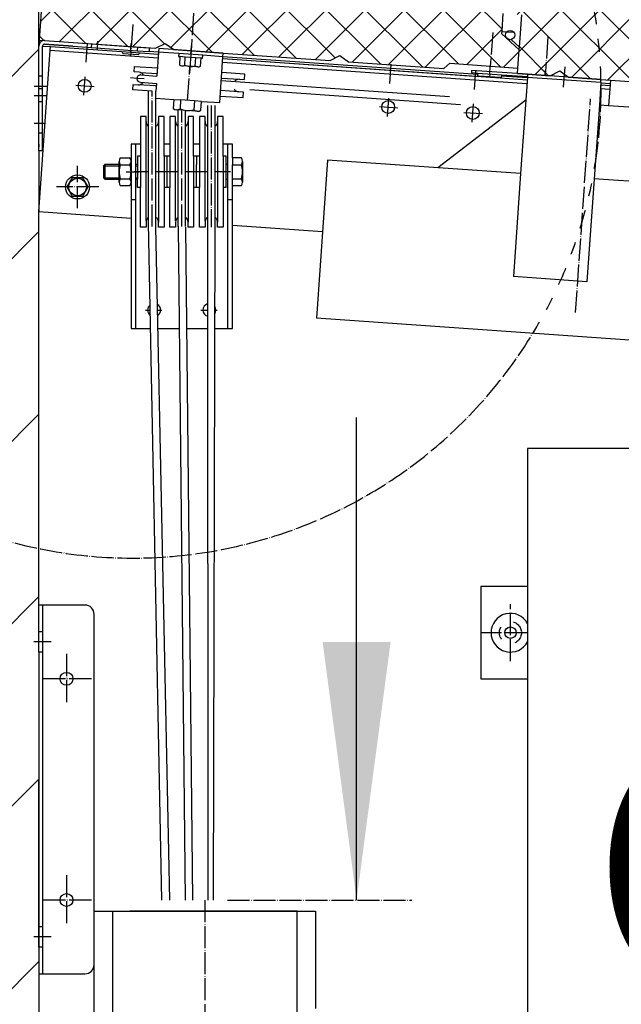
# Model space of a CAD drawing. Units: inches. Extents: x 1120 to 13000, y 0 to 8400.
# Drawn here: x 7347 to 7673, y 6827 to 7361 of the extents above; entities that cross this region are included whole.
import ezdxf

# ---------------------------------------------------------------- set-up
doc = ezdxf.new("R2010")
doc.units = ezdxf.units.IN
doc.linetypes.add('DASHED', pattern=[15, 7, -8])
doc.linetypes.add('DOT_CENTER', pattern=[14, 12, -1, 0, -1])
doc.layers.add('1', color=7, linetype='Continuous')
doc.styles.add('CONVERTER_8', font='txt.shx', dxfattribs={"width": 0.72})
doc.dimstyles.new('ME10_DIM_0', dxfattribs={"dimtxt": 70, "dimasz": 70, "dimexe": 20, "dimexo": 20, "dimtad": 1, "dimdec": 1, "dimdsep": 46, "dimtxsty": 'CONVERTER_8', "dimsah": 1, "dimcen": 0.09, "dimclrd": 2, "dimclre": 2, "dimclrt": 3, "dimadec": 0, "dimazin": 0, "dimtfac": 1, "dimtdec": 4, "dimtmove": 0, "dimatfit": 3, "dimfxl": 0, "dimtolj": 1, "dimtzin": 0, "dimarcsym": 0})
doc.dimstyles.new('ME10_DIM_9', dxfattribs={"dimtxt": 70, "dimasz": 70, "dimexe": 40, "dimexo": 0, "dimtad": 1, "dimdsep": 46, "dimtxsty": 'CONVERTER_8', "dimsah": 1, "dimcen": 0.09, "dimclrd": 2, "dimclre": 2, "dimclrt": 3, "dimadec": 0, "dimazin": 0, "dimtfac": 1, "dimtdec": 4, "dimtmove": 0, "dimatfit": 3, "dimfxl": 0, "dimtolj": 1, "dimtzin": 0, "dimarcsym": 0})
doc.dimstyles.get("Standard").update_dxf_attribs({"dimtxt": 0.18, "dimasz": 0.18, "dimexe": 0.18, "dimexo": 0.0625, "dimgap": 0.09, "dimtad": 0, "dimtih": 1, "dimtoh": 1, "dimdec": 4, "dimzin": 0, "dimdsep": 46, "dimtxsty": 'Standard', "dimcen": 0.09, "dimadec": 0, "dimazin": 0, "dimtfac": 1, "dimtdec": 4, "dimtofl": 0, "dimtmove": 0, "dimatfit": 3, "dimfxl": 0, "dimtolj": 1, "dimtzin": 0, "dimarcsym": 0})

# ---------------------------------------------------------------- blocks, each defined once
blk = doc.blocks.new('*D01')
at = {"layer": '1', "color": 2, "linetype": 'Continuous'}
for p, q in [((7435.16, 7388.91), (8911.29, 7388.91)), ((8891.29, 3837.42), (8891.29, 7388.91)), ((8142.88, 3837.42), (8911.29, 3837.42))]:
    blk.add_line(p, q, dxfattribs=at)
at = {"layer": '1', "color": 2}
for points in [[(8900.51, 7318.91), (8882.07, 7318.91), (8891.29, 7388.91)], [(8882.07, 3907.42), (8900.51, 3907.42), (8891.29, 3837.42)]]:
    blk.add_solid(points, dxfattribs=at)
at = {"layer": '1', "color": 3, "insert": (8871.29, 5565.56), "char_height": 70, "attachment_point": 7, "rotation": 90, "line_spacing_factor": 0.60024, "style": 'CONVERTER_8'}
blk.add_mtext('NH', dxfattribs=at)
blk = doc.blocks.new('*D910')
at = {"layer": '1', "color": 2, "linetype": 'Continuous'}
for p, q in [((7357.17, 7394.17), (9195.25, 7394.17)), ((9155.25, 2592.42), (9155.25, 7394.17)), ((8357.08, 2592.42), (9195.25, 2592.42))]:
    blk.add_line(p, q, dxfattribs=at)
at = {"layer": '1', "color": 2}
for points in [[(9164.47, 7324.17), (9146.04, 7324.17), (9155.25, 7394.17)], [(9146.04, 2662.42), (9164.47, 2662.42), (9155.25, 2592.42)]]:
    blk.add_solid(points, dxfattribs=at)
at = {"layer": '1', "color": 3, "insert": (9115.25, 4824.97), "char_height": 70, "attachment_point": 7, "rotation": 90, "line_spacing_factor": 0.60024, "style": 'CONVERTER_8'}
blk.add_mtext('MH', dxfattribs=at)

msp = doc.modelspace()

# ---------------------------------------------------------------- hatches: boundary and pattern name
at = {"layer": '1', "linetype": 'Continuous'}
h = msp.add_hatch(dxfattribs=at)
h.set_pattern_fill('CUSTOM10', color=2, scale=70, angle=45, pattern_type=2)
h.set_pattern_definition([(45, (-293.645, 387.19), (-98.99495, 8e-15), [])])
h.paths.add_polyline_path([(7357.083, 6642.417), (7357.083, 7883.301), (7157.083, 7883.301), (7157.083, 6642.417)])
h = msp.add_hatch(dxfattribs=at)
h.set_pattern_fill('CUSTOM7', color=2, scale=15, angle=135, pattern_type=2)
h.set_pattern_definition([(135, (-293.645, 387.188), (-2e-15, -21.213203), []), (225, (-293.645, 387.188), (21.213203, 5e-15), [])])
h.paths.add_polyline_path([(7609.474, 7372.312), (7608.148, 7353.358), (7617.566, 7344.68), (7616.868, 7334.704), (7579.958, 7337.285), (7576.756, 7334.502), (7525.074, 7338.116), (7520.296, 7341.457), (7515.099, 7338.814), (7457.049, 7342.873), (7430.306, 7344.743), (7425.527, 7348.084), (7420.33, 7345.44), (7375.661, 7348.564), (7357.292, 7349.848), (7360.083, 7389.751), (7457.844, 7382.915), (7462.622, 7379.573), (7467.819, 7382.217), (7552.612, 7376.288), (7557.391, 7372.947), (7562.588, 7375.59)])
h = msp.add_hatch(dxfattribs=at)
h.set_pattern_fill('CUSTOM13', color=2, scale=15, angle=45, pattern_type=2)
h.set_pattern_definition([(45, (-293.645, 387.188), (-21.213203, 2e-15), []), (135, (-293.645, 387.188), (8e-15, -21.213203), [])])
h.paths.add_polyline_path([(7677.099, 7364.576), (7672.32, 7367.917), (7609.474, 7372.312), (7608.915, 7364.331), (7618.891, 7363.634), (7617.655, 7345.958), (7617.566, 7344.68), (7616.868, 7334.704), (7616.659, 7331.712), (7622.083, 7331.332), (7634.308, 7330.478), (7639.505, 7333.122), (7644.283, 7329.78), (7661.986, 7328.542), (7666.973, 7328.193), (7706.876, 7325.403), (7729.076, 7323.851), (7734.273, 7326.495), (7739.052, 7323.153), (7766.73, 7321.218), (7806.632, 7318.428), (7824.344, 7317.189), (7829.541, 7319.833), (7834.319, 7316.491), (7919.112, 7310.562), (7924.309, 7313.206), (7929.088, 7309.865), (7940.867, 7309.041), (8013.881, 7303.935), (8019.078, 7306.579), (8023.856, 7303.238), (8075.538, 7299.624), (8078.74, 7302.407), (8115.65, 7299.826), (8116.348, 7309.802), (8106.93, 7318.48), (8107.035, 7319.976), (8108.256, 7337.434), (8061.37, 7340.712), (8056.173, 7338.068), (8051.394, 7341.41), (7966.601, 7347.339), (7961.404, 7344.695), (7956.626, 7348.037), (7871.833, 7353.966), (7866.636, 7351.322), (7861.857, 7354.664), (7777.064, 7360.593), (7771.867, 7357.949), (7767.089, 7361.29), (7682.296, 7367.22)])

# ---------------------------------------------------------------- linework, layer by layer
at = {"color": 2, "linetype": 'Continuous'}
for p, q in [((7622.083, 7128.417), (7622.083, 7003.417)), ((7843.898, 7128.417), (7622.083, 7128.417)), ((7622.083, 7003.417), (7622.083, 4038.417))]:
    msp.add_line(p, q, dxfattribs=at)
at = {"layer": '1', "color": 2, "linetype": 'Continuous'}
for p, q in [((7357.083, 7346.856), (7357.083, 7564.833)), ((7360.083, 7389.751), (7357.292, 7349.848)), ((7608.253, 7354.855), (7608.915, 7364.331)), ((7617.655, 7345.958), (7618.891, 7363.634)), ((7608.148, 7353.358), (7608.253, 7354.855)), ((7608.253, 7354.855), (7608.218, 7354.356)), ((7357.292, 7349.848), (7357.153, 7347.853)), ((7357.292, 7349.848), (7360.069, 7349.654)), ((7360.337, 7349.647), (7375.661, 7348.564)), ((7608.148, 7353.358), (7617.566, 7344.68)), ((7614.203, 7353.937), (7608.218, 7354.356)), ((7613.286, 7349.983), (7617.655, 7345.958)), ((7357.153, 7347.853), (7357.083, 7346.856)), ((7357.083, 7293.417), (7357.083, 7346.856)), ((7357.083, 7256.636), (7363.222, 7344.422)), ((7357.112, 7330.375), (7357.125, 7346.657)), ((7357.368, 7347.838), (7357.153, 7347.853)), ((7359.112, 7330.373), (7359.125, 7346.656)), ((7359.125, 7346.656), (7363.361, 7346.417)), ((7375.521, 7346.569), (7360.041, 7347.651)), ((7360.195, 7347.652), (7375.521, 7346.569)), ((7363.222, 7344.422), (7363.361, 7346.417)), ((7363.222, 7344.422), (7421.785, 7340.326)), ((7363.361, 7346.417), (7401.973, 7343.717)), ((7375.521, 7346.569), (7385.406, 7345.87)), ((7375.661, 7348.564), (7375.661, 7348.564)), ((7375.661, 7348.564), (7420.33, 7345.44)), ((7375.661, 7348.564), (7385.547, 7347.865)), ((7385.406, 7345.87), (7410.344, 7344.107)), ((7385.547, 7347.865), (7410.485, 7346.102)), ((7410.344, 7344.107), (7416.828, 7343.649)), ((7410.485, 7346.102), (7416.969, 7345.644)), ((7416.969, 7345.644), (7416.828, 7343.649)), ((7420.33, 7345.44), (7425.527, 7348.084)), ((7422.134, 7345.314), (7421.994, 7343.319)), ((7457.049, 7342.873), (7422.134, 7345.314)), ((7425.527, 7348.084), (7430.306, 7344.743)), ((7430.306, 7344.743), (7457.049, 7342.873)), ((7616.868, 7334.704), (7617.566, 7344.68)), ((7617.566, 7344.68), (7617.655, 7345.958)), ((7401.973, 7343.717), (7411.949, 7343.019)), ((7410.864, 7341.842), (7402.884, 7342.4)), ((7411.949, 7343.019), (7421.925, 7342.322)), ((7421.994, 7343.319), (7416.828, 7343.649)), ((7421.994, 7343.319), (7421.088, 7330.351)), ((7432.968, 7342.552), (7421.994, 7343.319)), ((7432.968, 7342.552), (7432.856, 7340.956)), ((7432.856, 7340.956), (7433.581, 7340.905)), ((7445.936, 7341.645), (7432.968, 7342.552)), ((7433.581, 7340.905), (7433.275, 7336.526)), ((7436.46, 7340.704), (7433.581, 7340.905)), ((7436.154, 7336.325), (7436.46, 7340.704)), ((7442.22, 7340.301), (7436.46, 7340.704)), ((7441.914, 7335.922), (7442.22, 7340.301)), ((7445.1, 7340.1), (7442.22, 7340.301)), ((7444.793, 7335.721), (7445.1, 7340.1)), ((7445.1, 7340.1), (7445.824, 7340.049)), ((7445.824, 7340.049), (7445.936, 7341.645)), ((7456.909, 7340.878), (7445.936, 7341.645)), ((7455.165, 7315.939), (7456.909, 7340.878)), ((7456.839, 7339.88), (7595.727, 7330.168)), ((7456.839, 7339.88), (7607.246, 7329.363)), ((7456.909, 7340.878), (7457.049, 7342.873)), ((7595.072, 7331.216), (7456.909, 7340.878)), ((7457.049, 7342.873), (7515.099, 7338.814)), ((7515.099, 7338.814), (7520.296, 7341.457)), ((7520.296, 7341.457), (7525.074, 7338.116)), ((7408.716, 7332.619), (7408.925, 7335.612)), ((7408.925, 7335.612), (7421.394, 7334.74)), ((7443.318, 7335.312), (7434.679, 7335.916)), ((7456.7, 7337.885), (7621.734, 7326.345)), ((7525.074, 7338.116), (7576.756, 7334.502)), ((7579.958, 7337.285), (7576.756, 7334.502)), ((7579.958, 7337.285), (7616.868, 7334.704)), ((7591.72, 7333.456), (7591.636, 7332.259)), ((7622.083, 7331.332), (7591.72, 7333.456)), ((7616.659, 7331.712), (7616.868, 7334.704)), ((7357.107, 7323.375), (7357.112, 7330.375)), ((7359.107, 7323.373), (7359.112, 7330.373)), ((7411.459, 7332.428), (7408.716, 7332.619)), ((7412.054, 7332.386), (7421.185, 7331.747)), ((7412.408, 7330.958), (7421.088, 7330.351)), ((7456.002, 7327.909), (7579.724, 7319.258)), ((7456.1, 7329.306), (7465.826, 7328.626)), ((7468.779, 7331.427), (7456.309, 7332.299)), ((7465.826, 7328.626), (7468.57, 7328.434)), ((7468.57, 7328.434), (7468.779, 7331.427)), ((7591.636, 7332.259), (7595.128, 7332.014)), ((7595.128, 7332.014), (7595.016, 7330.418)), ((7595.016, 7330.418), (7595.741, 7330.368)), ((7595.128, 7332.014), (7608.096, 7331.108)), ((7595.741, 7330.368), (7595.727, 7330.168)), ((7598.62, 7330.166), (7595.741, 7330.368)), ((7598.606, 7329.967), (7598.62, 7330.166)), ((7604.38, 7329.764), (7598.62, 7330.166)), ((7604.366, 7329.564), (7604.38, 7329.764)), ((7607.26, 7329.562), (7604.38, 7329.764)), ((7607.246, 7329.363), (7607.26, 7329.562)), ((7607.246, 7329.363), (7621.874, 7328.34)), ((7607.26, 7329.562), (7607.984, 7329.512)), ((7607.984, 7329.512), (7608.096, 7331.108)), ((7621.943, 7329.337), (7608.04, 7330.31)), ((7608.096, 7331.108), (7621.999, 7330.135)), ((7616.659, 7331.712), (7622.083, 7331.332)), ((7621.978, 7329.836), (7618.316, 7277.464)), ((7622.083, 7331.332), (7621.978, 7329.836)), ((7621.978, 7329.836), (7661.881, 7327.046)), ((7641.598, 7329.968), (7622.083, 7331.332)), ((7622.083, 7331.332), (7634.308, 7330.478)), ((7634.308, 7330.478), (7639.505, 7333.122)), ((7639.505, 7333.122), (7644.283, 7329.78)), ((7661.986, 7328.542), (7641.598, 7329.968)), ((7644.283, 7329.78), (7661.986, 7328.542)), ((7661.881, 7327.046), (7661.986, 7328.542)), ((7661.986, 7328.542), (7666.973, 7328.193)), ((7666.973, 7328.193), (7665.997, 7314.228)), ((7666.973, 7328.193), (7706.876, 7325.403)), ((7357.102, 7316.375), (7357.107, 7323.375)), ((7359.102, 7316.373), (7359.107, 7323.373)), ((7408.032, 7322.843), (7408.241, 7325.836)), ((7418.571, 7322.105), (7408.032, 7322.843)), ((7408.241, 7325.836), (7410.985, 7325.644)), ((7420.412, 7324.985), (7410.985, 7325.644)), ((7412.129, 7326.968), (7420.809, 7326.361)), ((7420.711, 7324.964), (7420.412, 7324.985)), ((7420.809, 7326.361), (7420.511, 7322.105)), ((7465.352, 7321.842), (7455.626, 7322.523)), ((7585.651, 7314.834), (7471.428, 7322.821)), ((7661.881, 7327.046), (7661.009, 7314.576)), ((7661.637, 7323.554), (7666.625, 7323.206)), ((7661.776, 7325.55), (7666.764, 7325.201)), ((7666.834, 7326.198), (7661.846, 7326.547)), ((7416.571, 7248.694), (7416.571, 7322.105)), ((7420.571, 7248.662), (7420.511, 7322.105)), ((7420.571, 7318.358), (7430.221, 7317.683)), ((7430.221, 7317.683), (7429.883, 7312.858)), ((7430.221, 7317.683), (7433.964, 7317.421)), ((7433.964, 7317.421), (7433.627, 7312.596)), ((7441.451, 7316.898), (7433.964, 7317.421)), ((7455.416, 7319.53), (7467.886, 7318.658)), ((7468.095, 7321.651), (7465.352, 7321.842)), ((7467.886, 7318.658), (7468.095, 7321.651)), ((7621.106, 7317.367), (7573.426, 7280.603)), ((7357.089, 7299.375), (7357.102, 7316.375)), ((7359.089, 7299.373), (7359.102, 7316.373)), ((7434.583, 7311.864), (7431.709, 7312.065)), ((7432.583, 7248.693), (7432.583, 7311.864)), ((7436.583, 7248.693), (7436.583, 7311.864)), ((7441.451, 7316.898), (7441.114, 7312.073)), ((7445.195, 7316.636), (7441.451, 7316.898)), ((7444.858, 7311.811), (7445.195, 7316.636)), ((7445.195, 7316.636), (7455.165, 7315.939)), ((7448.583, 7314.474), (7448.583, 7248.417)), ((7452.583, 7314.474), (7452.583, 7249.671)), ((7661.009, 7314.576), (7658.219, 7274.674)), ((7665.997, 7314.228), (7661.009, 7314.576)), ((7690.936, 7312.484), (7665.997, 7314.228)), ((7412.183, 7308.417), (7412.183, 7286.917)), ((7415.183, 7308.417), (7412.183, 7308.417)), ((7415.183, 7305.667), (7415.183, 7308.417)), ((7424.983, 7308.417), (7421.983, 7308.417)), ((7421.983, 7308.417), (7421.983, 7305.667)), ((7424.983, 7286.917), (7424.983, 7308.417)), ((7428.183, 7308.417), (7428.183, 7286.917)), ((7431.183, 7308.417), (7428.183, 7308.417)), ((7431.183, 7305.667), (7431.183, 7308.417)), ((7442.94, 7311.28), (7436.583, 7311.75)), ((7440.983, 7308.417), (7437.983, 7308.417)), ((7437.983, 7308.417), (7437.983, 7305.667)), ((7440.983, 7286.917), (7440.983, 7308.417)), ((7444.183, 7308.417), (7444.183, 7286.917)), ((7447.183, 7308.417), (7444.183, 7308.417)), ((7447.183, 7305.667), (7447.183, 7308.417)), ((7456.983, 7308.417), (7453.983, 7308.417)), ((7453.983, 7308.417), (7453.983, 7305.667)), ((7456.983, 7286.917), (7456.983, 7308.417)), ((7415.183, 7251.763), (7415.183, 7305.667)), ((7421.983, 7305.667), (7421.983, 7260.617)), ((7431.183, 7251.763), (7431.183, 7305.667)), ((7437.983, 7305.667), (7437.983, 7260.617)), ((7447.183, 7251.763), (7447.183, 7305.667)), ((7453.983, 7305.667), (7453.983, 7260.617)), ((7357.083, 7291.825), (7357.089, 7299.375)), ((7359.081, 7289.873), (7359.089, 7299.373)), ((7357.081, 7289.875), (7357.083, 7291.825)), ((7357.083, 7293.417), (7357.083, 7291.825)), ((7357.083, 7291.825), (7357.083, 7291.825)), ((7359.655, 7293.417), (7359.084, 7293.417)), ((7407.083, 7293.417), (7407.083, 7284.046)), ((7409.583, 7293.417), (7407.083, 7293.417)), ((7409.583, 7263.417), (7409.583, 7293.417)), ((7412.183, 7293.417), (7409.583, 7293.417)), ((7428.183, 7293.417), (7424.983, 7293.417)), ((7444.183, 7293.417), (7440.983, 7293.417)), ((7459.583, 7293.417), (7456.983, 7293.417)), ((7462.083, 7293.417), (7459.583, 7293.417)), ((7459.583, 7263.417), (7459.583, 7293.417)), ((7462.083, 7285.922), (7462.083, 7293.417)), ((7359.081, 7289.873), (7357.081, 7289.875)), ((7357.081, 7289.875), (7357.083, 7256.636)), ((7401.246, 7285.922), (7403.833, 7285.922)), ((7403.833, 7285.922), (7406.419, 7285.922)), ((7412.183, 7286.917), (7410.583, 7286.917)), ((7410.583, 7286.917), (7410.583, 7282.417)), ((7412.183, 7286.917), (7412.183, 7269.917)), ((7424.983, 7286.917), (7424.983, 7269.917)), ((7426.583, 7286.917), (7424.983, 7286.917)), ((7426.583, 7282.417), (7426.583, 7286.917)), ((7428.183, 7286.917), (7426.583, 7286.917)), ((7428.183, 7286.917), (7428.183, 7269.917)), ((7440.983, 7286.917), (7440.983, 7269.917)), ((7442.583, 7286.917), (7440.983, 7286.917)), ((7444.183, 7286.917), (7442.583, 7286.917)), ((7442.583, 7286.917), (7442.583, 7282.417)), ((7444.183, 7286.917), (7444.183, 7269.917)), ((7456.983, 7286.917), (7456.983, 7269.917)), ((7458.583, 7286.917), (7456.983, 7286.917)), ((7458.583, 7282.417), (7458.583, 7286.917)), ((7466.919, 7285.922), (7462.083, 7285.922)), ((7462.083, 7285.922), (7462.083, 7282.17)), ((7392.883, 7282.417), (7392.083, 7281.617)), ((7392.083, 7281.617), (7392.083, 7275.217)), ((7401.067, 7282.417), (7392.883, 7282.417)), ((7400.583, 7272.788), (7400.583, 7284.046)), ((7401.246, 7282.17), (7403.833, 7282.17)), ((7403.833, 7282.17), (7406.419, 7282.17)), ((7407.083, 7282.417), (7406.599, 7282.417)), ((7407.083, 7284.046), (7407.083, 7272.788)), ((7410.583, 7282.417), (7409.583, 7282.417)), ((7410.583, 7282.417), (7410.583, 7274.417)), ((7426.583, 7274.417), (7426.583, 7282.417)), ((7442.583, 7274.417), (7442.583, 7282.417)), ((7458.583, 7274.417), (7458.583, 7282.417)), ((7459.583, 7282.417), (7458.583, 7282.417)), ((7462.083, 7282.17), (7466.919, 7282.17)), ((7462.083, 7274.664), (7462.083, 7282.17)), ((7467.583, 7284.046), (7467.583, 7272.788)), ((7513.572, 7284.788), (7507.573, 7198.998)), ((7618.316, 7277.464), (7513.572, 7284.788)), ((7375.194, 7275.204), (7372.307, 7270.204)), ((7380.967, 7275.204), (7375.194, 7275.204)), ((7383.854, 7270.204), (7380.967, 7275.204)), ((7392.083, 7275.217), (7392.883, 7274.417)), ((7401.246, 7274.664), (7403.833, 7274.664)), ((7403.833, 7274.664), (7406.419, 7274.664)), ((7462.083, 7274.664), (7466.919, 7274.664)), ((7462.083, 7270.911), (7462.083, 7274.664)), ((7618.316, 7277.464), (7614.41, 7221.6)), ((7658.219, 7274.674), (7654.312, 7218.81)), ((7663.207, 7274.325), (7658.219, 7274.674)), ((7372.307, 7270.204), (7375.194, 7265.204)), ((7380.967, 7265.204), (7383.854, 7270.204)), ((7392.883, 7274.417), (7401.067, 7274.417)), ((7401.246, 7270.911), (7403.833, 7270.911)), ((7403.833, 7270.911), (7406.419, 7270.911)), ((7406.599, 7274.417), (7407.083, 7274.417)), ((7407.083, 7272.788), (7407.083, 7263.417)), ((7409.583, 7274.417), (7410.583, 7274.417)), ((7410.583, 7269.917), (7410.583, 7274.417)), ((7412.183, 7269.917), (7410.583, 7269.917)), ((7412.183, 7248.417), (7412.183, 7269.917)), ((7426.583, 7269.917), (7424.983, 7269.917)), ((7424.983, 7269.917), (7424.983, 7248.417)), ((7426.583, 7269.917), (7426.583, 7274.417)), ((7428.183, 7269.917), (7426.583, 7269.917)), ((7428.183, 7248.417), (7428.183, 7269.917)), ((7442.583, 7269.917), (7440.983, 7269.917)), ((7440.983, 7269.917), (7440.983, 7248.417)), ((7442.583, 7269.917), (7442.583, 7274.417)), ((7444.183, 7269.917), (7442.583, 7269.917)), ((7444.183, 7248.417), (7444.183, 7269.917)), ((7458.583, 7269.917), (7456.983, 7269.917)), ((7456.983, 7269.917), (7456.983, 7248.417)), ((7458.583, 7269.917), (7458.583, 7274.417)), ((7458.583, 7274.417), (7459.583, 7274.417)), ((7462.083, 7270.911), (7466.919, 7270.911)), ((7462.083, 7263.417), (7462.083, 7270.911)), ((7703.109, 7271.535), (7663.207, 7274.325)), ((7375.194, 7265.204), (7380.967, 7265.204)), ((7407.083, 7263.417), (7409.583, 7263.417)), ((7407.083, 7263.417), (7407.083, 7193.417)), ((7409.583, 7193.417), (7409.583, 7263.417)), ((7421.983, 7260.617), (7421.983, 7251.167)), ((7437.983, 7260.617), (7437.983, 7251.167)), ((7453.983, 7260.617), (7453.983, 7251.167)), ((7459.583, 7193.417), (7459.583, 7263.417)), ((7459.583, 7263.417), (7462.083, 7263.417)), ((7462.083, 7193.417), (7462.083, 7263.417)), ((7407.083, 7253.14), (7357.083, 7256.636)), ((7357.083, 7043.417), (7357.083, 7256.636)), ((7415.183, 7248.417), (7412.183, 7248.417)), ((7415.183, 7251.167), (7415.183, 7248.417)), ((7423.839, 6883.317), (7416.537, 7250.683)), ((7428.04, 6883.317), (7420.571, 7248.662)), ((7421.983, 7248.417), (7421.983, 7251.167)), ((7424.983, 7248.417), (7421.983, 7248.417)), ((7431.183, 7248.417), (7428.183, 7248.417)), ((7431.183, 7251.167), (7431.183, 7248.417)), ((7432.583, 7248.97), (7436.394, 6883.317)), ((7436.583, 7248.417), (7440.39, 6883.317)), ((7437.983, 7248.417), (7437.983, 7251.167)), ((7440.983, 7248.417), (7437.983, 7248.417)), ((7447.183, 7248.417), (7444.183, 7248.417)), ((7447.183, 7251.167), (7447.183, 7248.417)), ((7448.583, 7248.417), (7448.738, 6883.317)), ((7452.583, 7249.671), (7451.69, 6883.317)), ((7452.583, 7249.671), (7452.583, 7248.417)), ((7453.983, 7248.417), (7453.983, 7251.167)), ((7456.983, 7248.417), (7453.983, 7248.417)), ((7510.851, 7245.883), (7462.083, 7249.294)), ((7654.312, 7218.81), (7614.41, 7221.6)), ((7756.964, 7181.559), (7507.573, 7198.998)), ((7407.083, 7193.417), (7409.583, 7193.417)), ((7409.583, 7193.417), (7417.675, 7193.417)), ((7421.701, 7193.417), (7433.162, 7193.417)), ((7437.159, 7193.417), (7448.606, 7193.417)), ((7452.446, 7193.417), (7459.583, 7193.417)), ((7459.583, 7193.417), (7462.083, 7193.417)), ((7596.783, 7053.417), (7596.783, 7003.417)), ((7622.083, 7053.417), (7596.783, 7053.417)), ((7359.083, 7043.417), (7357.083, 7043.417)), ((7357.083, 7028.917), (7357.083, 7043.417)), ((7359.083, 7043.417), (7359.083, 7028.917)), ((7382.083, 7043.417), (7359.083, 7043.417)), ((7387.083, 6877.417), (7387.083, 7038.417)), ((7357.083, 7017.917), (7357.083, 7028.917)), ((7359.083, 7028.917), (7359.083, 7017.917)), ((7357.083, 7017.917), (7357.083, 6947.833)), ((7357.083, 7017.917), (7357.083, 6947.833)), ((7359.083, 7017.917), (7359.083, 6999.917)), ((7596.783, 7003.417), (7622.083, 7003.417)), ((7359.083, 6999.917), (7359.083, 6886.917)), ((7357.083, 6893.833), (7357.083, 6947.833)), ((7357.083, 6947.833), (7357.083, 6893.833)), ((7357.083, 6893.833), (7357.083, 6868.917)), ((7357.083, 6868.917), (7357.083, 6893.833)), ((7359.083, 6886.917), (7359.083, 6868.917)), ((7387.083, 6848.417), (7387.083, 6877.417)), ((7387.083, 6877.417), (7406.383, 6877.417)), ((7387.083, 5735.917), (7387.083, 6877.417)), ((7387.083, 6848.417), (7387.083, 6877.417)), ((7397.083, 6877.417), (7397.083, 3894.242)), ((7406.383, 6877.417), (7487.783, 6877.417)), ((7487.783, 6877.417), (7406.383, 6877.417)), ((7497.083, 6877.417), (7487.783, 6877.417)), ((7487.783, 6877.417), (7497.083, 6877.417)), ((7497.083, 3913.417), (7497.083, 6877.417)), ((7497.083, 6877.417), (7507.083, 6877.417)), ((7507.083, 6877.417), (7507.083, 6824.607)), ((7357.083, 6868.917), (7357.083, 6857.917)), ((7357.083, 6857.917), (7357.083, 6868.917)), ((7359.083, 6868.917), (7359.083, 6857.917)), ((7357.083, 6857.917), (7357.083, 6843.417)), ((7359.083, 6857.917), (7359.083, 6843.417)), ((7357.083, 6843.417), (7359.083, 6843.417)), ((7357.083, 6843.417), (7357.083, 6642.417)), ((7359.083, 6843.417), (7382.083, 6843.417))]:
    msp.add_line(p, q, dxfattribs=at)
at = {"layer": '1', "color": 4, "linetype": 'DOT_CENTER'}
for p, q in [((7441.019, 7364.51), (7439.776, 7346.737)), ((7408.003, 7358.261), (7406.799, 7341.055)), ((7388.828, 7344.636), (7389.154, 7349.256)), ((7603.179, 7353.973), (7601.889, 7335.526)), ((7633.106, 7351.88), (7631.622, 7330.665)), ((7382.809, 7337.83), (7383.539, 7348.262)), ((7406.784, 7343.38), (7407.109, 7347.987)), ((7439.452, 7342.098), (7439.586, 7344.013)), ((7439.586, 7344.013), (7439.452, 7342.098)), ((7439.602, 7344.242), (7439.586, 7344.013)), ((7439.586, 7344.013), (7439.602, 7344.242)), ((7439.776, 7346.737), (7439.602, 7344.242)), ((7439.602, 7344.242), (7439.776, 7346.737)), ((7439.452, 7342.098), (7438.742, 7331.941)), ((7438.742, 7331.941), (7438.998, 7335.614)), ((7547.407, 7326.32), (7548.137, 7336.752)), ((7593.295, 7323.111), (7594.025, 7333.544)), ((7601.612, 7331.561), (7601.889, 7335.526)), ((7631.622, 7330.665), (7631.816, 7333.433)), ((7641.64, 7324.3), (7642.414, 7335.375)), ((7381.562, 7319.995), (7382.259, 7329.954)), ((7410.271, 7329.102), (7406.751, 7329.348)), ((7414.26, 7328.823), (7410.271, 7329.102)), ((7437.708, 7317.159), (7438.742, 7331.941)), ((7601.612, 7331.561), (7601.486, 7329.765)), ((7354.562, 7324.877), (7361.495, 7324.871)), ((7377.125, 7325.405), (7387.112, 7324.707)), ((7354.558, 7319.877), (7361.491, 7319.871)), ((7418.571, 7248.694), (7418.571, 7322.105)), ((7546.16, 7308.486), (7546.857, 7318.444)), ((7648.129, 7202.06), (7656.235, 7317.986)), ((7434.583, 7248.693), (7434.583, 7311.864)), ((7450.583, 7314.474), (7450.583, 7248.417)), ((7541.723, 7313.896), (7551.71, 7313.197)), ((7592.048, 7305.277), (7592.745, 7315.235)), ((7587.611, 7310.687), (7597.598, 7309.988)), ((7354.547, 7304.877), (7360.456, 7304.872)), ((7378.081, 7258.704), (7378.081, 7281.704)), ((7404.338, 7278.417), (7408.81, 7278.417)), ((7408.81, 7278.417), (7411.528, 7278.417)), ((7411.528, 7278.417), (7408.81, 7278.417)), ((7416.571, 7278.417), (7411.528, 7278.417)), ((7424.81, 7278.417), (7420.571, 7278.417)), ((7428.95, 7278.417), (7424.81, 7278.417)), ((7428.95, 7278.417), (7424.81, 7278.417)), ((7432.583, 7278.417), (7428.95, 7278.417)), ((7440.81, 7278.417), (7436.583, 7278.417)), ((7444.95, 7278.417), (7440.81, 7278.417)), ((7444.95, 7278.417), (7440.81, 7278.417)), ((7448.583, 7278.417), (7444.95, 7278.417)), ((7460.95, 7278.417), (7452.565, 7278.417)), ((7389.581, 7270.204), (7366.581, 7270.204)), ((7414.88, 7203.417), (7417.477, 7203.417)), ((7421.497, 7203.417), (7423.727, 7203.417)), ((7444.88, 7203.417), (7448.602, 7203.417)), ((7452.47, 7203.417), (7453.727, 7203.417)), ((7612.783, 7012.917), (7612.783, 7043.917)), ((7363.774, 7023.417), (7354.31, 7023.417)), ((7622.083, 7028.417), (7597.283, 7028.417)), ((7372.083, 7016.917), (7372.083, 6989.917)), ((7385.583, 7003.417), (7358.583, 7003.417)), ((7372.083, 6896.917), (7372.083, 6869.917)), ((7385.583, 6883.417), (7358.583, 6883.417)), ((7447.083, 6883.317), (7447.083, 3877.417)), ((7363.774, 6863.417), (7354.31, 6863.417))]:
    msp.add_line(p, q, dxfattribs=at)
at = {"layer": '1', "color": 4, "linetype": 'DASHED'}
for p, q in [((7385.547, 7347.865), (7385.406, 7345.87)), ((7410.485, 7346.102), (7410.344, 7344.107)), ((7359.112, 7330.373), (7357.112, 7330.375)), ((7359.107, 7323.373), (7357.107, 7323.375)), ((7359.102, 7316.373), (7357.102, 7316.375)), ((7359.089, 7299.373), (7357.089, 7299.375)), ((7359.083, 7028.917), (7357.083, 7028.917)), ((7359.083, 7017.917), (7357.083, 7017.917)), ((7359.083, 6868.917), (7357.083, 6868.917)), ((7359.083, 6857.917), (7357.083, 6857.917))]:
    msp.add_line(p, q, dxfattribs=at)
at = {"layer": '1', "color": 4, "linetype": 'Continuous'}
for p, q in [((7392.083, 7281.617), (7401.061, 7281.617)), ((7392.883, 7282.417), (7392.883, 7274.417)), ((7406.605, 7281.617), (7407.083, 7281.617)), ((7409.583, 7281.617), (7410.583, 7281.617)), ((7392.083, 7275.217), (7401.061, 7275.217)), ((7406.605, 7275.217), (7407.083, 7275.217)), ((7409.583, 7275.217), (7410.583, 7275.217))]:
    msp.add_line(p, q, dxfattribs=at)
at = {"layer": '1', "color": 7, "linetype": 'DOT_CENTER'}
msp.add_line((7459.383, 6883.417), (7559.383, 6883.417), dxfattribs=at)
at = {"layer": '1', "color": 2, "linetype": 'Continuous'}
for centre, radius in [((7612.61, 7352.603), 2.5), ((7381.917, 7325.07), 3.5), ((7546.515, 7313.561), 3.5), ((7592.403, 7310.352), 3.5), ((7378.081, 7270.204), 6.5), ((7378.081, 7270.204), 4.75), ((7612.783, 7028.417), 3.1), ((7372.083, 7003.417), 3.5), ((7372.083, 6883.417), 3.5)]:
    msp.add_circle(centre, radius, dxfattribs=at)
at = {"layer": '1', "color": 4, "linetype": 'DASHED'}
msp.add_circle((7612.783, 7028.417), 6, dxfattribs=at)
at = {"layer": '1', "color": 4, "linetype": 'DOT_CENTER'}
for start, end in [(10.45818, -31.3341), (-9.07256, 1.28735)]:
    msp.add_arc((7408.032, 7322.843), 253.932, start, end, dxfattribs=at)
at = {"layer": '1', "color": 2, "linetype": 'DASHED'}
for start, end in [(1.28735, 10.45818), (-16.47424, -9.07256), (-23.94003, -16.47424), (-31.3341, -23.94003)]:
    msp.add_arc((7408.032, 7322.843), 253.932, start, end, dxfattribs=at)
at = {"layer": '1', "color": 2, "linetype": 'Continuous'}
for centre, radius, start, end in [((7360.125, 7346.655), 3, 85.95614, 179.95614), ((7360.125, 7346.655), 1, 85.95614, 179.95614), ((7407.629, 7346.654), 6.373, -152.55499, -138.1254), ((7406.757, 7346.715), 6.373, -49.8746, -35.44501), ((7434.839, 7338.207), 2.296, -132.94719, -55.05281), ((7439.586, 7344.013), 8.419, -114.05257, -73.94743), ((7443.478, 7337.603), 2.296, -132.94719, -55.05281), ((7412.268, 7328.963), 2, 86, 180), ((7412.268, 7328.963), 2, 180, -94), ((7411.25, 7329.435), 3, 28.23095, 86), ((7465.617, 7325.633), 3, 86, 143.76905), ((7411.194, 7328.637), 3, -94, -36.23095), ((7465.561, 7324.835), 3, -151.76905, -94), ((7431.917, 7315.043), 2.985, -132.94719, -55.05281), ((7438.088, 7322.591), 10.945, -114.05257, -101.46385), ((7438.088, 7322.591), 10.945, -97.90204, -73.94743), ((7443.148, 7314.258), 2.985, -132.94719, -55.05281), ((7418.183, 7305.667), 3, 180, -122.49553), ((7418.983, 7305.667), 3, -58.03286, 0), ((7434.183, 7305.667), 3, 180, -122.23095), ((7434.983, 7305.667), 3, -57.76905, 0), ((7450.183, 7305.667), 3, 180, -122.23095), ((7450.983, 7305.667), 3, -57.89724, 0), ((7403.568, 7284.046), 2.985, 141.05281, -141.05281), ((7404.098, 7284.046), 2.985, -38.94719, 38.94719), ((7464.598, 7284.046), 2.985, -38.94719, 38.94719), ((7411.528, 7278.417), 10.945, 159.94743, -159.94743), ((7396.138, 7278.417), 10.945, -20.05257, 20.05257), ((7456.638, 7278.417), 10.945, -20.05257, 20.05257), ((7403.568, 7272.788), 2.985, 141.05281, -141.05281), ((7404.098, 7272.788), 2.985, -38.94719, 38.94719), ((7464.598, 7272.788), 2.985, -38.94719, 38.94719), ((7418.183, 7251.167), 3, 122.49553, 180), ((7418.983, 7251.167), 3, 0, 58.03286), ((7434.183, 7251.167), 3, 122.23095, 180), ((7434.983, 7251.167), 3, 0, 57.76905), ((7450.183, 7251.167), 3, 122.23095, 180), ((7450.983, 7251.167), 3, 0, 58.45323), ((7419.583, 7203.417), 3.5, 128.12976, -125.85231), ((7419.583, 7203.417), 3.5, -55.68924, 58.03123), ((7449.583, 7203.417), 3.5, 106.29914, -106.25038), ((7449.583, 7203.417), 3.5, -34.56013, 34.28068), ((7382.083, 7038.417), 5, 0, 90), ((7612.783, 7028.417), 10.5, 27.66045, -27.66045), ((7382.083, 6848.417), 5, -90, 0)]:
    msp.add_arc(centre, radius, start, end, dxfattribs=at)
at = {"layer": '1', "color": 3}
msp.add_solid([(7510.951, 7023.417), (7547.814, 7023.417), (7529.383, 6883.417)], dxfattribs=at)

# ---------------------------------------------------------------- texts
at = {"layer": '1', "color": 7, "insert": (7655.435, 6883.417), "char_height": 140, "attachment_point": 4, "line_spacing_factor": 0.480192, "style": 'CONVERTER_8'}
msp.add_mtext('C', dxfattribs=at)

# ---------------------------------------------------------------- dimensions: what is measured, and where the dimension line sits
at = {"layer": '1'}
for base, p1, p2, angle, text, dimstyle, picture, middle, turn in [((9155.253, 2592.417), (7357.167, 7394.165), (8357.083, 2592.417), 270, 'MH', 'ME10_DIM_9', '*D910', (9080.253, 4872.568), -90), ((8891.29, 3837.417), (7415.158, 7388.907), (8122.883, 3837.417), 90, 'NH', 'ME10_DIM_0', '*D01', (8836.29, 5613.162), 90)]:
    dim = msp.add_linear_dim(base=base, p1=p1, p2=p2, angle=angle, text=text, dimstyle=dimstyle, dxfattribs=at)
    dim.commit()
    dim.dimension.update_dxf_attribs({"geometry": picture, "text_midpoint": middle, "text_rotation": turn})

# ---------------------------------------------------------------- leaders
at = {"layer": '1', "color": 3, "linetype": 'Continuous', "has_arrowhead": 0}
msp.add_leader([(7529.383, 6883.417), (7529.383, 7145.166)], dimstyle='Standard', dxfattribs=at)

doc.saveas('drawing.dxf')
